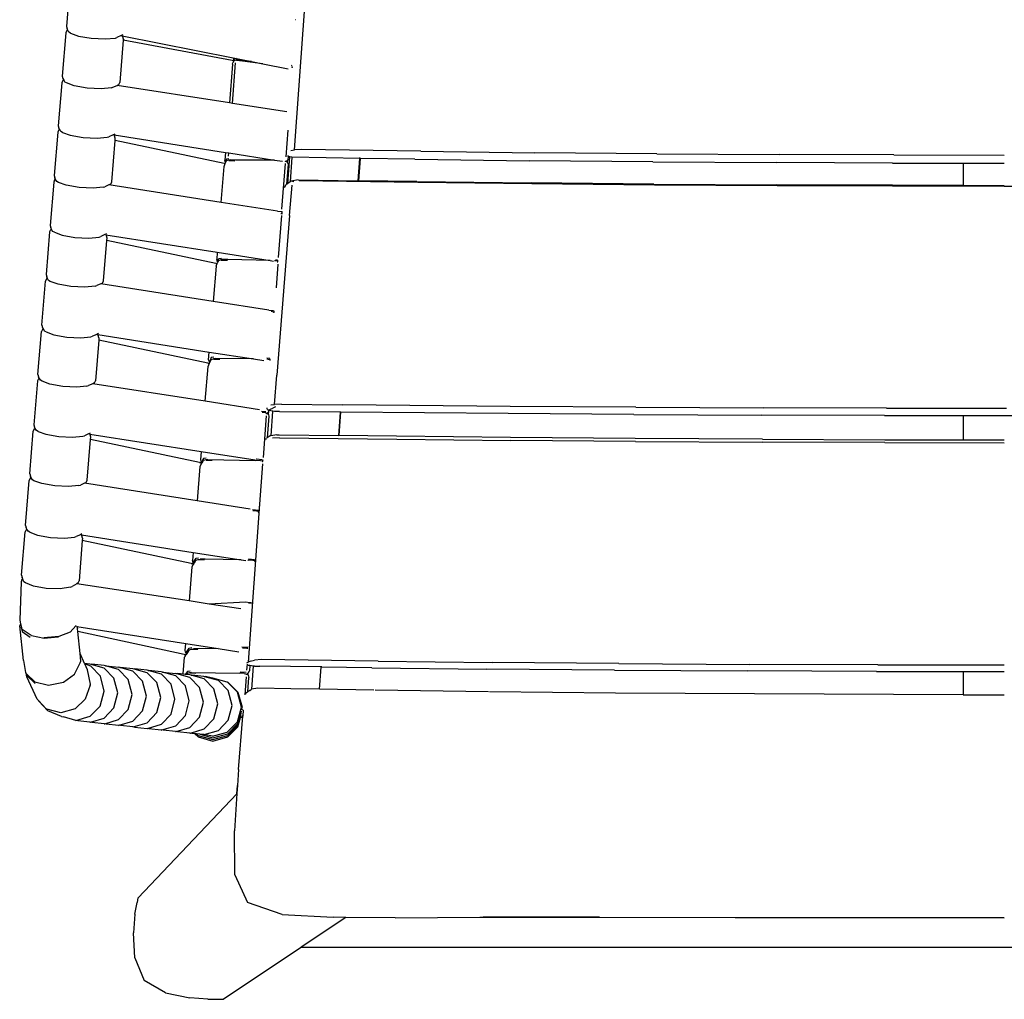
# Model space of a CAD drawing. Extents: x 1.9 to 26.3, y 2.1 to 26.5.
# Drawn here: x 1.9 to 14.1, y 2.1 to 14.3 of the extents above; entities that cross this region are included whole.
import ezdxf

# ---------------------------------------------------------------- set-up
doc = ezdxf.new("R2010")
doc.units = 0
doc.header["$MEASUREMENT"] = 0
doc.layers.get('0').update_dxf_attribs({"linetype": 'CONTINUOUS'})
doc.layers.add('DEFAULT', color=7, linetype='CONTINUOUS')

# ---------------------------------------------------------------- blocks, each defined once
blk = doc.blocks.new('A$C78A44306')
for p, q in [((8.318, 25.698), (8.709, 31.192)), ((1.523, 30.753), (1.415, 29.428)), ((8.357, 29.634), (8.353, 29.632)), ((8.359, 29.631), (8.357, 29.634)), ((1.398, 29.237), (1.29, 27.925)), ((1.427, 29.304), (1.398, 29.237)), ((1.415, 29.428), (1.432, 29.358)), ((1.455, 29.316), (1.427, 29.304)), ((1.455, 29.316), (1.432, 29.358)), ((1.491, 29.254), (1.455, 29.316)), ((1.542, 29.227), (1.491, 29.254)), ((1.542, 29.227), (1.776, 29.139)), ((1.776, 29.139), (2.167, 29.071)), ((2.167, 29.071), (2.589, 29.05)), ((2.589, 29.05), (2.898, 29.079)), ((2.898, 29.079), (2.945, 29.096)), ((3.073, 29.154), (2.945, 29.096)), ((3.136, 29.017), (3.031, 27.736)), ((3.121, 29.175), (3.073, 29.154)), ((3.105, 29.146), (3.102, 29.152)), ((3.12, 29.119), (3.105, 29.146)), ((3.105, 29.146), (6.459, 28.48)), ((3.138, 29.048), (3.12, 29.119)), ((3.138, 29.048), (3.136, 29.017)), ((6.428, 28.4), (3.136, 29.017)), ((6.428, 28.4), (6.496, 28.406)), ((6.441, 27.102), (6.534, 28.331)), ((6.441, 28.288), (6.451, 28.327)), ((6.485, 28.394), (6.451, 28.327)), ((6.459, 28.48), (7.021, 28.368)), ((6.459, 28.48), (6.48, 28.414)), ((6.489, 28.452), (6.48, 28.414)), ((6.48, 28.414), (6.496, 28.406)), ((6.507, 28.401), (6.485, 28.394)), ((6.564, 28.455), (6.489, 28.452)), ((6.496, 28.406), (6.507, 28.401)), ((6.556, 28.416), (6.507, 28.401)), ((6.556, 28.416), (6.559, 28.416)), ((6.611, 28.417), (6.559, 28.416)), ((6.743, 28.383), (6.56, 28.397)), ((6.758, 28.403), (6.611, 28.417)), ((7.361, 28.3), (6.743, 28.383)), ((7.021, 28.368), (6.758, 28.403)), ((7.021, 28.368), (7.361, 28.3)), ((6.441, 28.288), (6.346, 27.116)), ((7.361, 28.3), (8.131, 28.148)), ((8.247, 28.242), (8.23, 28.244)), ((8.253, 28.183), (8.243, 28.184)), ((8.25, 28.195), (8.251, 28.205)), ((8.25, 28.186), (8.25, 28.195)), ((8.251, 28.205), (8.253, 28.227)), ((8.255, 28.181), (8.253, 28.183)), ((1.275, 27.728), (1.169, 26.426)), ((1.304, 27.795), (1.275, 27.728)), ((1.29, 27.925), (1.308, 27.854)), ((1.334, 27.807), (1.304, 27.795)), ((1.308, 27.854), (1.334, 27.807)), ((1.334, 27.807), (1.368, 27.748)), ((1.418, 27.72), (1.368, 27.748)), ((1.653, 27.632), (1.418, 27.72)), ((3.002, 27.67), (3.031, 27.736)), ((2.044, 27.564), (1.653, 27.632)), ((2.465, 27.544), (2.044, 27.564)), ((2.775, 27.572), (2.465, 27.544)), ((2.775, 27.572), (2.822, 27.589)), ((2.822, 27.589), (2.949, 27.646)), ((2.949, 27.646), (3.002, 27.67)), ((6.346, 27.116), (2.949, 27.646)), ((6.441, 27.102), (6.346, 27.116)), ((8.086, 26.845), (6.441, 27.102)), ((1.152, 26.235), (1.044, 24.917)), ((1.181, 26.301), (1.152, 26.235)), ((1.169, 26.426), (1.186, 26.356)), ((1.181, 26.301), (1.21, 26.315)), ((1.21, 26.315), (1.186, 26.356)), ((1.245, 26.252), (1.21, 26.315)), ((1.296, 26.225), (1.245, 26.252)), ((8.12, 26.291), (8.059, 25.482)), ((1.296, 26.225), (1.531, 26.137)), ((1.531, 26.137), (1.921, 26.069)), ((1.921, 26.069), (2.343, 26.048)), ((2.343, 26.048), (2.652, 26.077)), ((2.652, 26.077), (2.7, 26.094)), ((2.827, 26.152), (2.7, 26.094)), ((2.784, 24.728), (2.887, 25.977)), ((2.875, 26.173), (2.827, 26.152)), ((2.856, 26.15), (2.858, 26.146)), ((2.858, 26.146), (2.874, 26.117)), ((2.858, 26.146), (6.225, 25.621)), ((2.892, 26.046), (2.874, 26.117)), ((2.887, 25.977), (2.892, 26.046)), ((6.184, 25.284), (2.887, 25.977)), ((8.211, 25.673), (8.318, 25.698)), ((8.537, 25.703), (8.318, 25.698)), ((12.139, 25.653), (8.537, 25.703)), ((12.139, 25.653), (15.59, 25.611)), ((6.225, 25.621), (6.206, 25.388)), ((6.23, 25.316), (6.206, 25.388)), ((6.225, 25.621), (6.327, 25.605)), ((6.257, 25.415), (6.23, 25.316)), ((6.253, 25.36), (6.23, 25.316)), ((6.325, 25.382), (6.253, 25.36)), ((6.334, 25.428), (6.257, 25.415)), ((6.319, 25.502), (6.327, 25.605)), ((6.381, 25.39), (6.325, 25.382)), ((6.327, 25.605), (7.713, 25.388)), ((6.33, 25.37), (6.514, 25.368)), ((6.529, 25.388), (6.381, 25.39)), ((7.713, 25.388), (6.529, 25.388)), ((7.713, 25.388), (7.955, 25.351)), ((8.028, 25.353), (8.099, 25.337)), ((8.047, 25.362), (8.063, 25.354)), ((8.063, 25.354), (8.085, 25.363)), ((8.063, 25.354), (8.099, 25.337)), ((8.085, 25.363), (8.095, 25.387)), ((8.097, 25.393), (8.099, 25.396)), ((8.099, 25.337), (8.111, 25.361)), ((8.099, 25.337), (8.123, 25.265)), ((8.105, 25.522), (8.127, 25.493)), ((8.111, 25.361), (8.138, 25.463)), ((8.114, 24.68), (8.181, 25.485)), ((8.14, 25.491), (8.127, 25.493)), ((8.138, 25.463), (8.14, 25.491)), ((8.181, 25.485), (8.14, 25.491)), ((8.24, 25.476), (8.181, 25.485)), ((8.24, 25.476), (8.183, 24.724)), ((8.24, 25.482), (8.24, 25.476)), ((10.241, 24.762), (10.294, 25.434)), ((10.263, 24.762), (10.315, 25.434)), ((10.294, 25.434), (10.295, 25.461)), ((10.315, 25.434), (10.294, 25.434)), ((11.955, 25.41), (10.315, 25.434)), ((11.955, 25.41), (15.431, 25.367)), ((19.164, 25.334), (15.431, 25.367)), ((19.286, 25.578), (15.59, 25.611)), ((19.164, 25.334), (22.907, 25.31)), ((19.286, 25.578), (22.988, 25.555)), ((26.454, 25.543), (22.988, 25.555)), ((26.454, 25.543), (29.802, 25.539)), ((6.103, 24.107), (6.191, 25.191)), ((6.184, 25.284), (6.217, 25.284)), ((6.191, 25.191), (6.217, 25.284)), ((6.217, 25.284), (6.22, 25.292)), ((6.23, 25.316), (6.22, 25.292)), ((7.939, 23.904), (8.044, 25.283)), ((8.123, 25.265), (8.077, 24.658)), ((26.413, 25.297), (22.907, 25.31)), ((26.413, 25.297), (28.553, 25.295)), ((28.553, 25.295), (29.802, 25.293)), ((28.553, 25.295), (28.553, 24.624)), ((1.058, 24.787), (1.029, 24.72)), ((1.044, 24.917), (1.062, 24.846)), ((1.088, 24.8), (1.058, 24.787)), ((1.088, 24.8), (1.062, 24.846)), ((1.122, 24.74), (1.088, 24.8)), ((1.172, 24.712), (1.122, 24.74)), ((8.215, 24.745), (8.183, 24.724)), ((8.424, 24.788), (8.215, 24.745)), ((8.294, 24.727), (8.215, 24.745)), ((8.424, 24.788), (10.241, 24.762)), ((8.458, 24.766), (12.054, 24.716)), ((10.263, 24.762), (10.241, 24.762)), ((12.025, 24.737), (10.263, 24.762)), ((12.025, 24.737), (15.479, 24.695)), ((1.029, 24.72), (0.921, 23.405)), ((1.407, 24.624), (1.172, 24.712)), ((1.797, 24.556), (1.407, 24.624)), ((2.219, 24.536), (1.797, 24.556)), ((2.528, 24.565), (2.219, 24.536)), ((2.528, 24.565), (2.576, 24.582)), ((2.703, 24.639), (2.576, 24.582)), ((2.755, 24.662), (2.703, 24.639)), ((6.103, 24.107), (2.703, 24.639)), ((2.755, 24.662), (2.784, 24.728)), ((8.016, 24.561), (8.068, 24.652)), ((8.068, 24.652), (8.074, 24.655)), ((8.077, 24.658), (8.074, 24.655)), ((8.091, 24.666), (8.077, 24.658)), ((8.087, 24.655), (8.084, 24.655)), ((8.091, 24.666), (8.114, 24.68)), ((8.183, 24.724), (8.114, 24.68)), ((8.17, 23.706), (8.243, 24.633)), ((12.054, 24.716), (15.504, 24.674)), ((19.192, 24.663), (15.479, 24.695)), ((15.504, 24.674), (19.209, 24.641)), ((19.192, 24.663), (22.918, 24.64)), ((19.209, 24.641), (22.93, 24.619)), ((26.417, 24.627), (22.918, 24.64)), ((22.93, 24.619), (26.422, 24.606)), ((26.417, 24.627), (28.553, 24.624)), ((26.422, 24.606), (29.802, 24.602)), ((28.553, 24.624), (29.802, 24.623)), ((29.802, 24.602), (33.181, 24.606)), ((7.808, 23.841), (6.103, 24.107)), ((7.934, 23.828), (7.938, 23.845)), ((8.17, 23.706), (7.78, 18.882)), ((7.808, 23.841), (7.912, 23.833)), ((7.924, 23.706), (7.827, 22.439)), ((7.908, 23.775), (7.932, 23.77)), ((7.912, 23.791), (7.933, 23.781)), ((7.932, 23.77), (7.93, 23.755)), ((7.933, 23.781), (7.932, 23.77)), ((7.934, 23.795), (7.933, 23.781)), ((7.934, 23.828), (7.934, 23.795)), ((0.934, 23.28), (0.904, 23.214)), ((0.921, 23.405), (0.939, 23.335)), ((0.934, 23.28), (0.963, 23.293)), ((0.963, 23.293), (0.939, 23.335)), ((0.998, 23.231), (0.963, 23.293)), ((0.904, 23.214), (0.799, 21.923)), ((1.049, 23.204), (0.998, 23.231)), ((1.049, 23.204), (1.283, 23.116)), ((1.283, 23.116), (1.674, 23.047)), ((1.674, 23.047), (2.095, 23.027)), ((2.095, 23.027), (2.405, 23.056)), ((2.405, 23.056), (2.452, 23.073)), ((2.58, 23.131), (2.452, 23.073)), ((2.539, 21.734), (2.639, 22.956)), ((2.628, 23.152), (2.58, 23.131)), ((2.609, 23.129), (2.611, 23.125)), ((2.611, 23.125), (2.627, 23.096)), ((2.611, 23.125), (5.981, 22.598)), ((2.645, 23.025), (2.627, 23.096)), ((2.639, 22.956), (2.645, 23.025)), ((5.937, 22.263), (2.639, 22.956)), ((5.981, 22.598), (5.963, 22.377)), ((5.986, 22.305), (5.963, 22.377)), ((5.981, 22.598), (7.579, 22.348)), ((5.986, 22.305), (6.029, 22.412)), ((5.997, 22.3), (6.024, 22.354)), ((6.024, 22.354), (6.095, 22.376)), ((6.029, 22.412), (6.106, 22.422)), ((6.153, 22.383), (6.095, 22.376)), ((6.101, 22.364), (6.285, 22.359)), ((6.3, 22.38), (6.153, 22.383)), ((7.579, 22.348), (6.3, 22.38)), ((7.745, 22.373), (7.801, 22.368)), ((7.814, 22.319), (7.818, 22.364)), ((5.947, 22.178), (5.861, 21.112)), ((5.937, 22.263), (5.981, 22.263)), ((5.947, 22.178), (5.981, 22.263)), ((5.981, 22.263), (5.99, 22.287)), ((5.997, 22.3), (5.986, 22.305)), ((5.99, 22.287), (5.997, 22.3)), ((7.579, 22.348), (7.683, 22.332)), ((7.748, 22.338), (7.715, 22.34)), ((7.8, 22.326), (7.748, 22.338)), ((7.812, 22.241), (7.758, 21.524)), ((7.797, 22.31), (7.813, 22.306)), ((7.8, 22.326), (7.814, 22.319)), ((7.813, 22.306), (7.814, 22.319)), ((0.813, 21.793), (0.784, 21.726)), ((0.799, 21.923), (0.817, 21.852)), ((0.843, 21.806), (0.813, 21.793)), ((0.843, 21.806), (0.817, 21.852)), ((0.876, 21.746), (0.843, 21.806)), ((0.674, 20.39), (0.784, 21.726)), ((0.927, 21.718), (0.876, 21.746)), ((1.162, 21.63), (0.927, 21.718)), ((1.552, 21.562), (1.162, 21.63)), ((1.974, 21.542), (1.552, 21.562)), ((2.283, 21.571), (1.974, 21.542)), ((2.283, 21.571), (2.331, 21.588)), ((2.458, 21.645), (2.331, 21.588)), ((2.51, 21.668), (2.458, 21.645)), ((5.861, 21.112), (2.458, 21.645)), ((2.51, 21.668), (2.539, 21.734)), ((7.536, 20.849), (5.861, 21.112)), ((7.536, 20.849), (7.684, 20.836)), ((7.631, 20.805), (7.612, 20.807)), ((7.683, 20.791), (7.631, 20.805)), ((7.677, 20.777), (7.677, 20.78)), ((7.688, 20.777), (7.68, 20.777)), ((7.683, 20.791), (7.689, 20.788)), ((7.69, 20.775), (7.688, 20.777)), ((7.692, 20.828), (7.689, 20.788)), ((7.689, 20.788), (7.69, 20.775)), ((7.699, 20.772), (7.696, 20.773)), ((0.674, 20.39), (0.692, 20.319)), ((0.687, 20.264), (0.716, 20.277)), ((0.716, 20.277), (0.692, 20.319)), ((0.751, 20.215), (0.716, 20.277)), ((0.551, 18.902), (0.658, 20.198)), ((0.687, 20.264), (0.658, 20.198)), ((0.802, 20.188), (0.751, 20.215)), ((0.802, 20.188), (1.036, 20.1)), ((1.036, 20.1), (1.427, 20.031)), ((1.427, 20.031), (1.848, 20.011)), ((1.848, 20.011), (2.158, 20.04)), ((2.158, 20.04), (2.205, 20.057)), ((2.333, 20.114), (2.205, 20.057)), ((2.381, 20.136), (2.333, 20.114)), ((2.362, 20.113), (2.364, 20.109)), ((2.364, 20.109), (2.38, 20.08)), ((2.364, 20.109), (5.737, 19.581)), ((2.398, 20.009), (2.38, 20.08)), ((2.398, 20.009), (2.392, 19.94)), ((2.392, 19.94), (2.292, 18.713)), ((5.69, 19.247), (2.392, 19.94)), ((5.718, 19.34), (5.737, 19.581)), ((5.737, 19.581), (7.081, 19.37)), ((5.8, 19.411), (5.741, 19.268)), ((5.796, 19.353), (5.867, 19.375)), ((5.878, 19.422), (5.8, 19.411)), ((5.924, 19.383), (5.867, 19.375)), ((7.081, 19.37), (5.924, 19.383)), ((7.574, 19.388), (7.482, 19.395)), ((7.574, 19.378), (7.571, 19.346)), ((5.617, 18.09), (5.702, 19.143)), ((5.69, 19.247), (5.745, 19.247)), ((5.702, 19.143), (5.745, 19.247)), ((5.718, 19.34), (5.741, 19.268)), ((5.741, 19.268), (5.752, 19.263)), ((5.745, 19.247), (5.752, 19.263)), ((5.752, 19.263), (5.762, 19.286)), ((5.762, 19.286), (5.796, 19.353)), ((5.873, 19.364), (6.057, 19.361)), ((7.081, 19.37), (7.392, 19.322)), ((7.521, 19.358), (7.484, 19.36)), ((7.571, 19.346), (7.521, 19.358)), ((7.571, 19.346), (7.57, 19.333)), ((7.57, 19.33), (7.574, 19.329)), ((0.551, 18.902), (0.569, 18.831)), ((0.595, 18.784), (0.565, 18.772)), ((0.595, 18.784), (0.569, 18.831)), ((0.629, 18.725), (0.595, 18.784)), ((7.709, 17.997), (7.78, 18.882)), ((0.536, 18.705), (0.428, 17.381)), ((0.565, 18.772), (0.536, 18.705)), ((0.68, 18.697), (0.629, 18.725)), ((0.914, 18.609), (0.68, 18.697)), ((1.305, 18.541), (0.914, 18.609)), ((1.726, 18.521), (1.305, 18.541)), ((2.036, 18.549), (1.726, 18.521)), ((2.036, 18.549), (2.083, 18.566)), ((2.21, 18.623), (2.083, 18.566)), ((2.263, 18.647), (2.21, 18.623)), ((5.617, 18.09), (2.21, 18.623)), ((2.263, 18.647), (2.292, 18.713)), ((7.254, 17.833), (5.617, 18.09)), ((7.482, 17.891), (7.479, 17.852)), ((7.517, 17.817), (7.666, 17.885)), ((7.605, 17.98), (7.709, 17.997)), ((7.747, 17.922), (7.666, 17.885)), ((7.923, 18.001), (7.709, 17.997)), ((14.849, 17.935), (9.783, 17.982)), ((18.65, 17.909), (14.849, 17.935)), ((18.65, 17.909), (22.527, 17.891)), ((26.237, 17.881), (22.527, 17.891)), ((26.237, 17.881), (28.614, 17.879)), ((7.316, 17.794), (7.452, 17.782)), ((7.399, 17.751), (7.343, 17.755)), ((7.464, 17.654), (7.368, 16.394)), ((7.451, 17.74), (7.399, 17.751)), ((7.518, 17.707), (7.448, 17.724)), ((7.451, 17.74), (7.484, 17.723)), ((7.521, 17.764), (7.484, 17.723)), ((7.484, 17.723), (7.518, 17.707)), ((7.541, 17.635), (7.492, 16.988)), ((7.503, 17.839), (7.517, 17.817)), ((7.546, 17.812), (7.517, 17.817)), ((7.518, 17.707), (7.528, 17.676)), ((7.538, 17.797), (7.521, 17.764)), ((7.528, 17.676), (7.538, 17.797)), ((7.528, 17.676), (7.541, 17.635)), ((7.546, 17.812), (7.538, 17.797)), ((7.717, 17.784), (7.546, 17.812)), ((7.655, 17.791), (7.598, 17.042)), ((7.862, 17.782), (7.717, 17.784)), ((9.655, 17.053), (9.709, 17.763)), ((9.667, 17.053), (9.722, 17.763)), ((9.709, 17.763), (9.71, 17.768)), ((9.722, 17.763), (9.709, 17.763)), ((9.71, 17.768), (9.71, 17.78)), ((14.788, 17.716), (9.722, 17.763)), ((18.589, 17.691), (14.788, 17.716)), ((18.589, 17.691), (22.466, 17.672)), ((26.176, 17.662), (22.466, 17.672)), ((26.176, 17.662), (28.553, 17.66)), ((28.553, 17.66), (29.802, 17.659)), ((28.553, 17.66), (28.553, 16.925)), ((28.614, 17.879), (29.863, 17.878)), ((29.802, 17.659), (31.051, 17.66)), ((0.428, 17.381), (0.446, 17.311)), ((0.469, 17.269), (0.446, 17.311)), ((0.305, 15.892), (0.411, 17.19)), ((0.44, 17.256), (0.411, 17.19)), ((0.44, 17.256), (0.469, 17.269)), ((0.505, 17.207), (0.469, 17.269)), ((0.555, 17.179), (0.505, 17.207)), ((0.555, 17.179), (0.79, 17.091)), ((0.79, 17.091), (1.181, 17.023)), ((1.181, 17.023), (1.602, 17.003)), ((1.602, 17.003), (1.912, 17.031)), ((1.912, 17.031), (1.959, 17.048)), ((2.086, 17.106), (1.959, 17.048)), ((2.134, 17.127), (2.086, 17.106)), ((2.116, 17.104), (2.118, 17.1)), ((2.118, 17.1), (2.134, 17.072)), ((2.118, 17.1), (5.494, 16.571)), ((2.152, 17), (2.134, 17.072)), ((2.146, 16.932), (2.152, 17)), ((7.492, 16.988), (7.474, 16.978)), ((7.583, 17.04), (7.492, 16.988)), ((7.598, 17.042), (7.583, 17.04)), ((7.783, 17.071), (7.598, 17.042)), ((7.866, 16.988), (7.647, 16.978)), ((7.783, 17.071), (7.85, 17.076)), ((7.85, 17.076), (9.655, 17.053)), ((7.866, 16.988), (11.416, 16.944)), ((9.667, 17.053), (9.655, 17.053)), ((11.403, 17.031), (9.667, 17.053)), ((14.855, 16.993), (11.403, 17.031)), ((18.628, 16.962), (14.855, 16.993)), ((2.045, 15.703), (2.146, 16.932)), ((5.443, 16.238), (2.146, 16.932)), ((7.447, 16.938), (7.474, 16.978)), ((11.416, 16.944), (14.864, 16.906)), ((18.634, 16.875), (14.864, 16.906)), ((22.484, 16.94), (18.628, 16.962)), ((18.634, 16.875), (22.487, 16.852)), ((22.484, 16.94), (26.182, 16.927)), ((26.183, 16.84), (22.487, 16.852)), ((26.182, 16.927), (28.553, 16.925)), ((26.183, 16.84), (29.802, 16.836)), ((28.553, 16.925), (29.802, 16.924)), ((5.494, 16.571), (5.473, 16.314)), ((5.494, 16.571), (7.123, 16.316)), ((5.457, 16.116), (5.373, 15.079)), ((5.443, 16.238), (5.504, 16.238)), ((5.492, 16.184), (5.457, 16.116)), ((5.473, 16.314), (5.496, 16.242)), ((5.492, 16.184), (5.52, 16.23)), ((5.567, 16.358), (5.496, 16.242)), ((5.496, 16.242), (5.504, 16.238)), ((5.504, 16.238), (5.52, 16.23)), ((5.52, 16.23), (5.563, 16.3)), ((5.634, 16.322), (5.563, 16.3)), ((5.645, 16.367), (5.567, 16.358)), ((5.692, 16.329), (5.634, 16.322)), ((5.641, 16.309), (5.825, 16.306)), ((5.692, 16.329), (7.142, 16.303)), ((7.288, 16.293), (7.142, 16.303)), ((7.165, 16.338), (7.159, 16.338)), ((7.341, 16.324), (7.165, 16.338)), ((7.353, 16.196), (7.26, 14.976)), ((7.339, 16.281), (7.288, 16.293)), ((7.337, 16.265), (7.353, 16.264)), ((7.354, 16.274), (7.339, 16.281)), ((7.354, 16.274), (7.353, 16.264)), ((7.355, 16.261), (7.353, 16.264)), ((7.357, 16.314), (7.354, 16.274)), ((0.305, 15.892), (0.323, 15.821)), ((0.349, 15.775), (0.323, 15.821)), ((0.178, 14.33), (0.29, 15.695)), ((0.319, 15.762), (0.29, 15.695)), ((0.349, 15.775), (0.319, 15.762)), ((0.383, 15.715), (0.349, 15.775)), ((0.433, 15.687), (0.383, 15.715)), ((0.668, 15.599), (0.433, 15.687)), ((1.059, 15.531), (0.668, 15.599)), ((1.48, 15.511), (1.059, 15.531)), ((1.79, 15.54), (1.48, 15.511)), ((1.79, 15.54), (1.837, 15.557)), ((1.964, 15.614), (1.837, 15.557)), ((2.016, 15.637), (1.964, 15.614)), ((5.373, 15.079), (1.964, 15.614)), ((2.016, 15.637), (2.045, 15.703)), ((6.977, 14.827), (5.373, 15.079)), ((7.26, 14.976), (7.251, 14.866)), ((7.044, 14.812), (7.225, 14.796)), ((7.172, 14.765), (7.055, 14.775)), ((7.219, 14.753), (7.172, 14.765)), ((7.219, 14.753), (7.223, 14.752)), ((7.221, 14.737), (7.233, 14.734)), ((7.223, 14.752), (7.23, 14.748)), ((7.229, 14.738), (7.23, 14.748)), ((7.23, 14.748), (7.233, 14.784)), ((0.178, 14.33), (0.196, 14.26)), ((0.054, 12.83), (0.161, 14.139)), ((0.191, 14.205), (0.161, 14.139)), ((0.191, 14.205), (0.22, 14.218)), ((0.22, 14.218), (0.196, 14.26)), ((0.255, 14.156), (0.22, 14.218)), ((0.306, 14.128), (0.255, 14.156)), ((0.306, 14.128), (0.54, 14.04)), ((0.54, 14.04), (0.931, 13.972)), ((1.836, 14.055), (1.709, 13.998)), ((1.885, 14.077), (1.836, 14.055)), ((1.866, 14.053), (1.868, 14.05)), ((1.868, 14.05), (1.884, 14.021)), ((1.868, 14.05), (5.247, 13.519)), ((1.902, 13.95), (1.884, 14.021)), ((0.931, 13.972), (1.352, 13.952)), ((1.352, 13.952), (1.662, 13.981)), ((1.662, 13.981), (1.709, 13.998)), ((1.896, 13.881), (1.796, 12.661)), ((1.902, 13.95), (1.896, 13.881)), ((5.194, 13.187), (1.896, 13.881)), ((5.247, 13.519), (5.228, 13.278)), ((5.247, 13.519), (6.703, 13.29)), ((5.194, 13.187), (5.271, 13.187)), ((5.246, 13.148), (5.212, 13.08)), ((5.251, 13.207), (5.228, 13.278)), ((5.271, 13.187), (5.246, 13.148)), ((5.251, 13.207), (5.337, 13.342)), ((5.276, 13.194), (5.251, 13.207)), ((5.276, 13.194), (5.271, 13.187)), ((5.333, 13.284), (5.276, 13.194)), ((5.333, 13.284), (5.404, 13.306)), ((5.337, 13.342), (5.416, 13.352)), ((5.404, 13.306), (5.463, 13.314)), ((5.596, 13.291), (5.412, 13.294)), ((5.61, 13.311), (5.463, 13.314)), ((6.703, 13.29), (5.61, 13.311)), ((6.703, 13.29), (6.841, 13.269)), ((6.91, 13.286), (6.903, 13.287)), ((6.91, 13.286), (6.913, 13.286)), ((7.059, 13.276), (6.913, 13.286)), ((6.93, 13.322), (7.112, 13.307)), ((7.109, 13.264), (7.059, 13.276)), ((7.114, 13.247), (7.108, 13.249)), ((7.112, 13.291), (7.109, 13.264)), ((7.109, 13.264), (7.109, 13.252)), ((0.054, 12.83), (0.072, 12.759)), ((5.212, 13.08), (5.129, 12.051)), ((0.044, 12.633), (0, 11.471)), ((0.069, 12.699), (0.044, 12.633)), ((0.069, 12.699), (0.094, 12.71)), ((0.094, 12.71), (0.072, 12.759)), ((0.13, 12.628), (0.094, 12.71)), ((0.18, 12.601), (0.13, 12.628)), ((0.414, 12.498), (0.18, 12.601)), ((1.725, 12.57), (1.585, 12.487)), ((1.767, 12.595), (1.725, 12.57)), ((5.129, 12.051), (1.725, 12.57)), ((1.767, 12.595), (1.796, 12.661)), ((0.804, 12.428), (0.414, 12.498)), ((1.227, 12.42), (0.804, 12.428)), ((1.538, 12.47), (1.227, 12.42)), ((1.538, 12.47), (1.585, 12.487)), ((5.739, 11.957), (5.129, 12.051)), ((6.837, 12.011), (5.739, 11.957)), ((6.689, 11.813), (5.739, 11.957)), ((6.962, 11.998), (6.837, 12.011)), ((6.928, 11.997), (6.962, 11.998)), ((7.007, 11.996), (6.962, 11.998)), ((6.962, 11.998), (7.002, 11.988)), ((7.002, 11.988), (7.006, 11.987)), ((7.006, 11.987), (7.005, 11.977)), ((7.007, 11.996), (7.006, 11.987)), ((7.007, 11.996), (7.01, 11.997)), ((7.01, 11.997), (7.014, 11.999)), ((7.014, 11.999), (7.018, 12.001)), ((0, 11.471), (0.026, 11.36)), ((0.022, 11.355), (0.004, 11.301)), ((0.026, 11.36), (0.022, 11.355)), ((0.022, 11.355), (0.073, 11.123)), ((0.026, 11.36), (0.052, 11.248)), ((0.12, 10.247), (0.004, 11.301)), ((0.072, 11.184), (0.052, 11.248)), ((0.319, 11.022), (0.072, 11.184)), ((0.073, 11.123), (0.32, 10.955)), ((1.528, 11.103), (1.189, 10.973)), ((1.701, 11.297), (1.528, 11.103)), ((1.713, 11.311), (1.701, 11.297)), ((1.729, 11.291), (1.732, 11.279)), ((1.732, 11.279), (1.747, 11.21)), ((1.732, 11.279), (5.025, 10.765)), ((1.756, 11.125), (1.747, 11.21)), ((4.978, 10.429), (1.756, 11.125)), ((1.827, 10.458), (1.756, 11.125)), ((0.353, 11.008), (0.319, 11.022)), ((0.353, 11.008), (0.743, 10.929)), ((1.189, 10.973), (0.735, 10.938)), ((0.743, 10.929), (1.167, 10.965)), ((1.167, 10.965), (1.189, 10.973)), ((5.007, 10.546), (5.025, 10.765)), ((5.025, 10.765), (6.01, 10.612)), ((1.851, 10.23), (1.827, 10.458)), ((1.966, 10.159), (1.827, 10.458)), ((5.03, 10.474), (5.007, 10.546)), ((5.03, 10.474), (5.13, 10.626)), ((5.056, 10.461), (5.03, 10.474)), ((5.056, 10.461), (5.034, 10.429)), ((5.126, 10.568), (5.056, 10.461)), ((5.126, 10.568), (5.198, 10.59)), ((5.13, 10.626), (5.21, 10.638)), ((5.198, 10.59), (5.257, 10.6)), ((5.39, 10.58), (5.206, 10.58)), ((5.404, 10.601), (5.257, 10.6)), ((6.01, 10.612), (5.404, 10.601)), ((6.01, 10.612), (6.635, 10.515)), ((6.728, 10.66), (6.903, 10.647)), ((6.856, 10.618), (6.747, 10.623)), ((6.894, 10.609), (6.856, 10.618)), ((6.894, 10.609), (6.896, 10.634)), ((6.894, 10.599), (6.894, 10.609)), ((0.12, 10.247), (0.18, 9.89)), ((1.654, 9.83), (1.833, 10.177)), ((1.833, 10.177), (1.851, 10.23)), ((1.97, 10.15), (1.966, 10.159)), ((2.127, 10.141), (1.966, 10.159)), ((2.055, 9.968), (1.97, 10.15)), ((2.155, 10.073), (1.97, 10.15)), ((2.166, 10.13), (2.127, 10.141)), ((2.166, 10.13), (2.182, 10.135)), ((2.56, 10.094), (2.182, 10.135)), ((4.951, 9.849), (4.991, 10.347)), ((4.978, 10.429), (5.034, 10.429)), ((5.026, 10.416), (4.991, 10.347)), ((5.034, 10.429), (5.026, 10.416)), ((6.971, 10.224), (6.869, 10.167)), ((6.879, 9.956), (6.893, 10.141)), ((6.971, 10.224), (7.106, 10.263)), ((7.322, 10.274), (7.106, 10.263)), ((10.846, 10.228), (7.322, 10.274)), ((10.846, 10.228), (14.301, 10.189)), ((18.131, 10.156), (14.301, 10.189)), ((18.131, 10.156), (22.1, 10.131)), ((0.193, 9.868), (0.18, 9.89)), ((0.208, 9.843), (0.193, 9.868)), ((0.212, 9.757), (0.193, 9.868)), ((0.208, 9.843), (0.212, 9.84)), ((0.212, 9.84), (0.458, 9.606)), ((0.218, 9.799), (0.212, 9.84)), ((2.143, 9.533), (2.055, 9.968)), ((2.444, 9.772), (2.155, 10.073)), ((2.561, 10.021), (2.166, 10.13)), ((2.599, 10.083), (2.56, 10.094)), ((2.853, 9.719), (2.561, 10.021)), ((2.599, 10.083), (2.616, 10.088)), ((2.994, 9.974), (2.599, 10.083)), ((2.616, 10.088), (2.994, 10.047)), ((3.033, 10.036), (2.994, 10.047)), ((3.287, 9.672), (2.994, 9.974)), ((3.033, 10.036), (3.05, 10.041)), ((3.428, 9.926), (3.033, 10.036)), ((3.422, 10), (3.05, 10.041)), ((3.461, 9.989), (3.422, 10)), ((3.721, 9.624), (3.428, 9.926)), ((3.461, 9.989), (3.477, 9.994)), ((3.856, 9.88), (3.461, 9.989)), ((3.854, 9.953), (3.477, 9.994)), ((3.893, 9.942), (3.854, 9.953)), ((4.149, 9.578), (3.856, 9.88)), ((3.893, 9.942), (3.909, 9.947)), ((4.288, 9.833), (3.893, 9.942)), ((4.287, 9.906), (3.909, 9.947)), ((4.326, 9.895), (4.287, 9.906)), ((4.326, 9.895), (4.342, 9.9)), ((4.721, 9.785), (4.326, 9.895)), ((4.342, 9.9), (4.717, 9.859)), ((4.756, 9.848), (4.717, 9.859)), ((4.756, 9.848), (4.773, 9.853)), ((5.151, 9.738), (4.756, 9.848)), ((4.956, 9.833), (4.773, 9.853)), ((4.951, 9.849), (4.956, 9.833)), ((5.076, 9.911), (5.012, 9.827)), ((5.071, 9.852), (5.049, 9.823)), ((5.142, 9.875), (5.071, 9.852)), ((5.156, 9.921), (5.076, 9.911)), ((5.197, 9.882), (5.142, 9.875)), ((5.335, 9.86), (5.151, 9.863)), ((5.197, 9.882), (5.202, 9.883)), ((5.202, 9.883), (6.653, 9.865)), ((6.798, 9.855), (6.653, 9.865)), ((6.852, 9.886), (6.67, 9.9)), ((6.798, 9.855), (6.848, 9.843)), ((6.848, 9.843), (6.887, 9.824)), ((6.887, 9.824), (6.92, 9.868)), ((6.966, 10.093), (6.919, 10.099)), ((6.92, 9.868), (6.954, 9.936)), ((6.966, 10.093), (6.954, 9.936)), ((7.068, 10.081), (6.966, 10.093)), ((7.068, 10.081), (7.015, 9.381)), ((7.111, 10.076), (7.068, 10.081)), ((7.111, 10.076), (7.273, 10.074)), ((9.07, 9.379), (9.123, 10.05)), ((9.074, 9.381), (9.126, 10.05)), ((9.123, 10.072), (9.123, 10.05)), ((9.126, 10.05), (9.123, 10.05)), ((10.656, 10.03), (9.126, 10.05)), ((10.656, 10.03), (14.137, 9.99)), ((18.005, 9.956), (14.137, 9.99)), ((18.005, 9.956), (22.018, 9.931)), ((25.934, 9.918), (22.018, 9.931)), ((25.975, 10.117), (22.1, 10.131)), ((25.934, 9.918), (28.553, 9.915)), ((25.975, 10.117), (29.802, 10.113)), ((28.553, 9.915), (29.802, 9.914)), ((28.553, 9.915), (28.553, 9.209)), ((0.525, 9.081), (0.212, 9.757)), ((0.469, 9.557), (0.218, 9.799)), ((0.458, 9.606), (0.873, 9.507)), ((0.873, 9.507), (1.322, 9.598)), ((1.322, 9.598), (1.654, 9.83)), ((2.557, 9.323), (2.444, 9.772)), ((2.973, 9.268), (2.853, 9.719)), ((3.407, 9.221), (3.287, 9.672)), ((3.841, 9.174), (3.721, 9.624)), ((4.268, 9.127), (4.149, 9.578)), ((4.581, 9.531), (4.288, 9.833)), ((5.014, 9.483), (4.721, 9.785)), ((5.012, 9.827), (4.956, 9.833)), ((5.049, 9.823), (5.012, 9.827)), ((5.153, 9.811), (5.049, 9.823)), ((5.444, 9.436), (5.151, 9.738)), ((5.192, 9.8), (5.153, 9.811)), ((5.192, 9.8), (5.209, 9.805)), ((5.587, 9.691), (5.192, 9.8)), ((5.574, 9.766), (5.209, 9.805)), ((5.608, 9.757), (5.574, 9.766)), ((5.879, 9.389), (5.587, 9.691)), ((5.608, 9.757), (5.619, 9.76)), ((6.015, 9.645), (5.608, 9.757)), ((5.832, 9.719), (5.619, 9.76)), ((5.848, 9.713), (5.832, 9.719)), ((6.283, 9.596), (5.848, 9.713)), ((6.312, 9.343), (6.015, 9.645)), ((6.286, 9.593), (6.283, 9.596)), ((6.286, 9.593), (6.3, 9.59)), ((6.588, 9.292), (6.286, 9.593)), ((6.3, 9.59), (6.605, 9.286)), ((6.821, 9.208), (6.863, 9.758)), ((6.916, 9.81), (6.848, 9.828)), ((6.887, 9.824), (6.916, 9.81)), ((6.906, 9.304), (6.939, 9.738)), ((6.916, 9.81), (6.939, 9.738)), ((2.134, 9.501), (1.986, 9.074)), ((2.134, 9.501), (2.143, 9.533)), ((2.432, 8.871), (2.557, 9.323)), ((2.854, 8.816), (2.973, 9.268)), ((4.7, 9.08), (4.581, 9.531)), ((5.133, 9.033), (5.014, 9.483)), ((5.563, 8.986), (5.444, 9.436)), ((5.998, 8.938), (5.879, 9.389)), ((6.433, 8.892), (6.312, 9.343)), ((6.712, 8.841), (6.588, 9.292)), ((6.605, 9.286), (6.729, 8.834)), ((6.84, 9.239), (6.868, 9.277)), ((6.868, 9.277), (6.906, 9.304)), ((6.966, 9.345), (6.906, 9.304)), ((6.966, 9.345), (7.015, 9.381)), ((7.203, 9.409), (7.015, 9.381)), ((9.07, 9.379), (8.206, 9.393)), ((10.722, 9.352), (9.074, 9.379)), ((14.186, 9.303), (10.758, 9.352)), ((18.033, 9.26), (14.216, 9.302)), ((0.525, 9.081), (0.577, 9.026)), ((0.577, 9.026), (0.798, 8.789)), ((0.578, 9.021), (0.577, 9.026)), ((0.852, 8.726), (0.578, 9.021)), ((1.986, 9.074), (1.678, 8.784)), ((3.287, 8.768), (3.407, 9.221)), ((3.721, 8.721), (3.841, 9.174)), ((4.149, 8.674), (4.268, 9.127)), ((4.581, 8.627), (4.7, 9.08)), ((5.014, 8.58), (5.133, 9.033)), ((5.444, 8.533), (5.563, 8.986)), ((0.825, 8.776), (0.798, 8.789)), ((1.244, 8.663), (0.825, 8.776)), ((0.825, 8.776), (0.845, 8.755)), ((1.268, 8.556), (0.852, 8.726)), ((1.678, 8.784), (1.244, 8.663)), ((2.136, 8.564), (2.432, 8.871)), ((2.561, 8.508), (2.854, 8.816)), ((2.994, 8.461), (3.287, 8.768)), ((3.428, 8.414), (3.721, 8.721)), ((3.856, 8.367), (4.149, 8.674)), ((5.879, 8.485), (5.998, 8.938)), ((6.312, 8.439), (6.433, 8.892)), ((6.588, 8.389), (6.712, 8.841)), ((6.607, 8.338), (6.699, 8.667)), ((6.69, 8.583), (6.699, 8.667)), ((6.699, 8.667), (6.71, 8.717)), ((6.71, 8.717), (6.712, 8.719)), ((6.766, 8.747), (6.725, 8.771)), ((6.731, 8.792), (6.729, 8.834)), ((6.766, 8.743), (6.753, 8.579)), ((1.268, 8.556), (1.325, 8.541)), ((1.7, 8.436), (1.325, 8.541)), ((1.7, 8.436), (2.136, 8.564)), ((1.757, 8.421), (1.7, 8.436)), ((2.127, 8.38), (1.757, 8.421)), ((2.127, 8.38), (2.143, 8.385)), ((2.143, 8.385), (2.561, 8.508)), ((2.182, 8.374), (2.143, 8.385)), ((2.56, 8.332), (2.182, 8.374)), ((2.577, 8.337), (2.994, 8.461)), ((3.01, 8.29), (3.428, 8.414)), ((3.438, 8.243), (3.856, 8.367)), ((4.288, 8.32), (4.581, 8.627)), ((4.721, 8.273), (5.014, 8.58)), ((5.151, 8.226), (5.444, 8.533)), ((5.587, 8.178), (5.879, 8.485)), ((6.015, 8.133), (6.312, 8.439)), ((6.283, 8.083), (6.588, 8.389)), ((6.607, 8.289), (6.69, 8.583)), ((6.607, 8.24), (6.685, 8.523)), ((6.62, 6.946), (6.751, 8.56)), ((6.685, 8.523), (6.722, 8.534)), ((6.722, 8.534), (6.753, 8.579)), ((6.753, 8.579), (6.751, 8.56)), ((2.56, 8.332), (2.577, 8.337)), ((2.616, 8.326), (2.577, 8.337)), ((2.994, 8.285), (2.616, 8.326)), ((2.994, 8.285), (3.01, 8.29)), ((3.05, 8.279), (3.01, 8.29)), ((3.422, 8.238), (3.05, 8.279)), ((3.422, 8.238), (3.438, 8.243)), ((3.478, 8.232), (3.438, 8.243)), ((3.478, 8.232), (3.854, 8.191)), ((3.854, 8.191), (3.87, 8.196)), ((3.87, 8.196), (4.288, 8.32)), ((3.91, 8.185), (3.87, 8.196)), ((4.287, 8.144), (3.91, 8.185)), ((4.287, 8.144), (4.303, 8.149)), ((4.303, 8.149), (4.721, 8.273)), ((4.342, 8.138), (4.303, 8.149)), ((4.717, 8.097), (4.342, 8.138)), ((4.717, 8.097), (4.733, 8.102)), ((4.733, 8.102), (5.151, 8.226)), ((4.773, 8.091), (4.733, 8.102)), ((5.153, 8.05), (4.773, 8.091)), ((5.153, 8.05), (5.17, 8.055)), ((5.17, 8.055), (5.587, 8.178)), ((5.209, 8.044), (5.17, 8.055)), ((5.585, 8.008), (6.015, 8.133)), ((5.832, 7.957), (6.283, 8.083)), ((6.302, 8.033), (6.607, 8.338)), ((6.302, 7.984), (6.607, 8.289)), ((6.302, 7.935), (6.607, 8.24)), ((5.299, 8.034), (5.209, 8.044)), ((5.354, 8.028), (5.299, 8.034)), ((5.299, 8.034), (5.398, 7.935)), ((5.454, 8.018), (5.354, 8.028)), ((5.354, 8.028), (5.398, 7.984)), ((5.398, 7.984), (5.85, 7.86)), ((5.398, 7.935), (5.85, 7.811)), ((5.574, 8.005), (5.454, 8.018)), ((5.454, 8.018), (5.85, 7.909)), ((5.574, 8.005), (5.585, 8.008)), ((5.619, 7.999), (5.585, 8.008)), ((5.832, 7.957), (5.619, 7.999)), ((5.85, 7.909), (6.302, 8.033)), ((5.85, 7.86), (6.302, 7.984)), ((5.85, 7.811), (6.302, 7.935)), ((6.62, 6.946), (6.59, 6.467)), ((6.569, 6.216), (6.59, 6.467)), ((6.59, 6.467), (6.575, 6.222)), ((6.569, 6.216), (3.582, 3.071)), ((6.575, 6.222), (6.506, 5.096)), ((6.569, 6.216), (6.575, 6.222)), ((6.508, 3.765), (6.506, 5.096)), ((6.508, 3.765), (6.897, 2.93)), ((3.577, 3.067), (3.552, 2.928)), ((3.577, 3.067), (3.582, 3.071)), ((3.485, 2.576), (3.552, 2.928)), ((7.943, 2.568), (6.897, 2.93)), ((3.485, 2.576), (3.441, 2.014)), ((7.943, 2.568), (9.485, 2.479)), ((9.872, 2.476), (8.523, 1.578)), ((9.872, 2.476), (9.485, 2.479)), ((11.363, 2.466), (9.872, 2.476)), ((11.363, 2.466), (13.932, 2.483)), ((13.932, 2.483), (14.024, 2.483)), ((17.548, 2.484), (14.024, 2.483)), ((14.024, 2.483), (21.658, 2.477)), ((17.548, 2.484), (21.658, 2.477)), ((21.658, 2.477), (21.667, 2.478)), ((21.667, 2.478), (29.802, 2.459)), ((21.667, 2.478), (29.802, 2.469)), ((3.488, 1.257), (3.441, 2.014)), ((6.169, 0.01), (8.523, 1.578)), ((8.523, 1.578), (51.08, 1.578)), ((3.488, 1.257), (3.766, 0.565)), ((4.415, 0.198), (3.766, 0.565)), ((4.415, 0.198), (5.153, 0.047)), ((5.696, 0), (5.153, 0.047)), ((5.696, 0), (6.165, 0.006)), ((6.169, 0.01), (6.165, 0.006))]:
    blk.add_line(p, q)
at = {"layer": 'DEFAULT'}
for p, q in [((10.315, 25.434), (8.24, 25.476)), ((7.923, 18.001), (9.771, 17.987)), ((7.862, 17.782), (9.71, 17.768)), ((7.26, 14.976), (6.92, 10.195)), ((9.123, 10.056), (7.273, 10.074)), ((8.206, 9.393), (7.203, 9.409)), ((28.553, 9.209), (18.033, 9.26)), ((28.553, 9.209), (29.802, 9.209))]:
    blk.add_line(p, q, dxfattribs=at)

msp = doc.modelspace()

# ---------------------------------------------------------------- block references
at = {"layer": 'DEFAULT', "xscale": 0.4104914036892871, "yscale": 0.4104914036892871, "zscale": 0.4104914036892871}
msp.add_blockref('A$C78A44306', (1.88, 2.144), dxfattribs=at)

doc.saveas('drawing.dxf')
